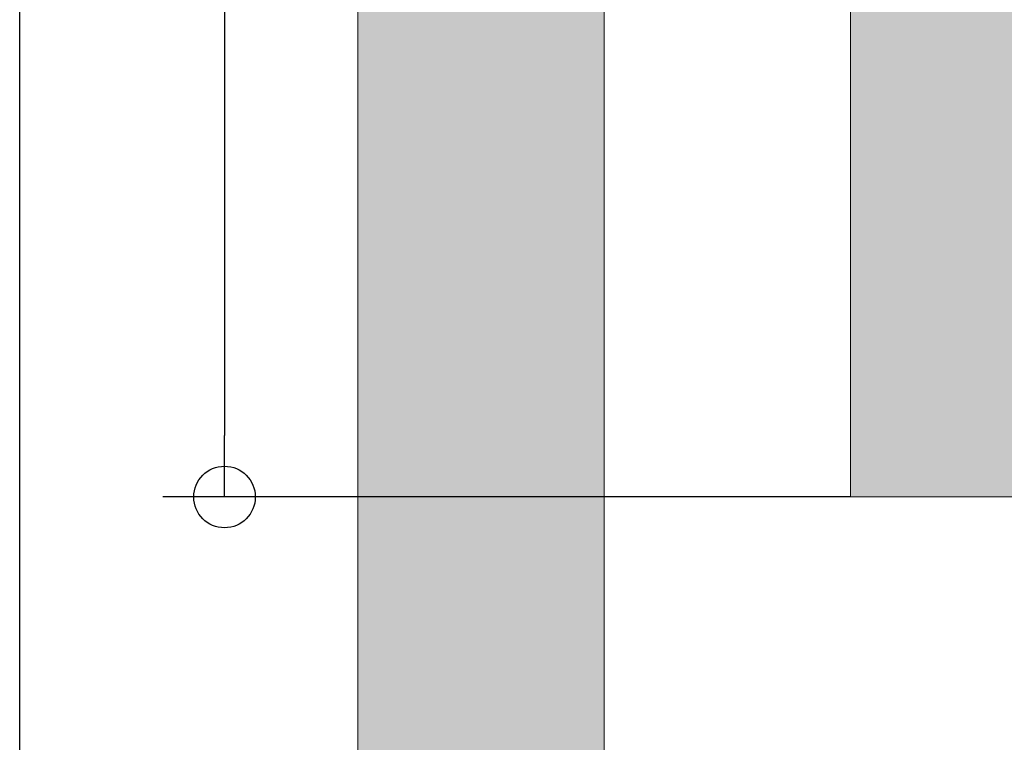
# Model space of a CAD drawing. Units: millimetres. Extents: x 0 to 210, y 0 to 297.
# Drawn here: x 76 to 92, y 228 to 240 of the extents above; entities that cross this region are included whole.
import ezdxf

# ---------------------------------------------------------------- set-up
doc = ezdxf.new("R2010")
doc.units = ezdxf.units.MM
for name, color, linetype, lineweight in [('ENOR_cotasyejes', 45, 'Continuous', 0), ('ENOR_muro', 140, 'Continuous', 0), ('ENOR_ptasycabina', 125, 'Continuous', 0)]:
    doc.layers.add(name, color=color, linetype=linetype, lineweight=lineweight)
doc.layers.add('ENOR_trama 1', color=8, linetype='Continuous')
doc.layers.add('ENOR_trama 2', color=254, linetype='Continuous')
doc.styles.add('ARIALNARROW', font='ARIALN.TTF')
doc.dimstyles.new('enor_GEN_60', dxfattribs={"dimtxt": 0.1, "dimasz": 0.05, "dimexe": 0.05, "dimexo": 0, "dimgap": 0.01, "dimtad": 1, "dimdec": 0, "dimlfac": 1000, "dimrnd": 0.005, "dimtxsty": 'ARIALNARROW', "dimblk": 'ORIGIN', "dimcen": 0.1, "dimadec": 0, "dimazin": 0, "dimtfac": 1, "dimtdec": 0, "dimtmove": 0, "dimatfit": 3, "dimldrblk": 'ORIGIN', "dimfxl": 0, "dimarcsym": 0})

# ---------------------------------------------------------------- blocks, each defined once
blk = doc.blocks.new('_Origin')
at = {"color": 0, "linetype": 'ByBlock', "lineweight": -2}
blk.add_line((0, 0), (-1, 0), dxfattribs=at)
blk.add_circle((0, 0), 0.5, dxfattribs=at)
blk = doc.blocks.new('*D25')
at = {"layer": 'Defpoints', "color": 0}
for p in [(0.4, -0.32), (-0.10829, -1.72), (0.4, -1.72)]:
    blk.add_point(p, dxfattribs=at)
at = {"layer": 'ENOR_cotasyejes', "color": 0, "lineweight": -2}
for p, q in [((0.4, -0.32), (-0.15829, -0.32)), ((-0.10829, -0.37), (-0.10829, -1.67)), ((0.4, -1.72), (-0.15829, -1.72))]:
    blk.add_line(p, q, dxfattribs=at)
at = {"layer": 'ENOR_cotasyejes', "color": 0, "lineweight": -2, "xscale": 0.05, "yscale": 0.05, "zscale": 0.05}
for p, rotation in [((-0.10829, -0.32), 90), ((-0.10829, -1.72), 270)]:
    blk.add_blockref('_Origin', p, dxfattribs=dict(at, rotation=rotation))
at = {"layer": 'ENOR_cotasyejes', "color": 0, "lineweight": 0, "insert": (-0.16934, -1.02), "char_height": 0.1, "attachment_point": 5, "rotation": 90, "style": 'ARIALNARROW'}
blk.add_mtext('1400', dxfattribs=at)
blk = doc.blocks.new('*D26')
at = {"layer": 'Defpoints', "color": 0}
for p in [(-0.27456, -0.2), (0.2, -0.2), (0.2, -2)]:
    blk.add_point(p, dxfattribs=at)
at = {"layer": 'ENOR_cotasyejes', "color": 0, "lineweight": -2}
for p, q in [((0.2, -0.2), (-0.32456, -0.2)), ((-0.27456, -1.95), (-0.27456, -0.25)), ((0.2, -2), (-0.32456, -2))]:
    blk.add_line(p, q, dxfattribs=at)
at = {"layer": 'ENOR_cotasyejes', "color": 0, "lineweight": -2, "xscale": 0.05, "yscale": 0.05, "zscale": 0.05}
for p, rotation in [((-0.27456, -0.2), 90), ((-0.27456, -2), 270)]:
    blk.add_blockref('_Origin', p, dxfattribs=dict(at, rotation=rotation))
at = {"layer": 'ENOR_cotasyejes', "color": 0, "lineweight": 0, "insert": (-0.33562, -1.1), "char_height": 0.1, "attachment_point": 5, "rotation": 90, "style": 'ARIALNARROW'}
blk.add_mtext('1800', dxfattribs=at)
blk = doc.blocks.new('MA_1010_AA')
at = {"layer": 'ENOR_trama 1', "lineweight": 0}
blk.add_hatch(color=256, dxfattribs=at).paths.add_polyline_path([(0, 0), (0, -2.2), (0.555, -2.2), (0.555, -2), (0.2, -2), (0.2, -0.2), (2.3, -0.2), (2.3, -2), (1.595, -2), (1.595, -2.2), (2.5, -2.2), (2.5, 0)])
at = {"layer": 'ENOR_trama 2', "lineweight": 0}
blk.add_hatch(color=256, dxfattribs=at).paths.add_polyline_path([(0.4, -0.32), (0.4, -1.72), (1.75, -1.72), (1.75, -0.32)])
at = {"layer": 'ENOR_muro', "lineweight": 0}
blk.add_lwpolyline([(1.595, -2), (1.595, -2.2), (2.5, -2.2), (2.5, 0), (0, 0), (0, -2.2), (0.555, -2.2), (0.555, -2), (0.2, -2), (0.2, -0.2), (2.3, -0.2), (2.3, -2), (1.595, -2)], dxfattribs=at)
at = {"layer": 'ENOR_ptasycabina', "lineweight": 0}
blk.add_lwpolyline([(0.4, -0.32), (1.75, -0.32), (1.75, -1.72), (0.4, -1.72)], close=True, dxfattribs=at)
at = {"layer": 'ENOR_cotasyejes', "lineweight": 0}
for base, p1, p2, picture, middle in [((-0.27456, -0.2), (0.2, -2), (0.2, -0.2), '*D26', (-0.33562, -1.1)), ((-0.10829, -1.72), (0.4, -0.32), (0.4, -1.72), '*D25', (-0.16934, -1.02))]:
    dim = blk.add_linear_dim(base=base, p1=p1, p2=p2, angle=90, dimstyle='enor_GEN_60', dxfattribs=at)
    dim.commit()
    dim.dimension.update_dxf_attribs({"geometry": picture, "text_midpoint": middle})
blk = doc.blocks.new('MA_1010_ficha 1')
at = {"layer": 'ENOR_trama 2', "xscale": 20, "yscale": 20, "zscale": 20}
blk.add_blockref('MA_1010_AA', (81.364, 266.493), dxfattribs=at)

msp = doc.modelspace()

# ---------------------------------------------------------------- block references
at = {"layer": 'ENOR_muro'}
msp.add_blockref('MA_1010_ficha 1', (0, 0), dxfattribs=at)

doc.saveas('drawing.dxf')
